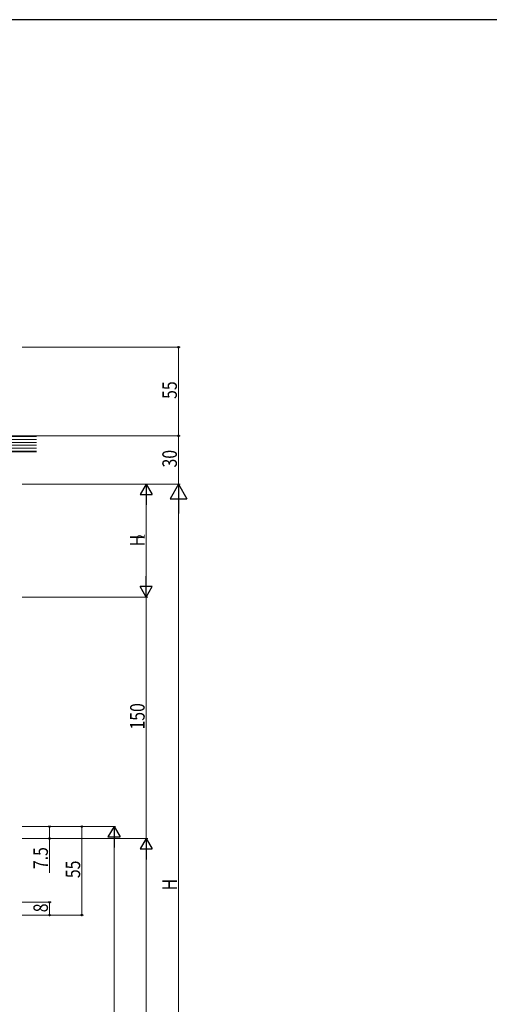
# Model space of a CAD drawing. Extents: x 0 to 1587, y 0 to 1128.
# Drawn here: x 433 to 724, y 511 to 1123 of the extents above; entities that cross this region are included whole.
import ezdxf

# ---------------------------------------------------------------- set-up
doc = ezdxf.new("R2010")
doc.units = 0
doc.layers.add('YKK_D', color=6, linetype='CONTINUOUS', lineweight=13)
doc.layers.add('YSS_K', color=3, linetype='CONTINUOUS', lineweight=13)
doc.layers.add('YKK_ZWAK', color=7, linetype='CONTINUOUS')
doc.styles.get("Standard").update_dxf_attribs({"font": 'ROMANS.SHX', "bigfont": 'EXTFONT.SHX'})

# ---------------------------------------------------------------- blocks, each defined once
blk = doc.blocks.new('A201')
at = {"layer": 'YKK_ZWAK', "color": 254, "linetype": 'Continuous'}
blk.add_line((571.000014, 409.99951), (21.000001, 409.99951), dxfattribs=at)

msp = doc.modelspace()

# ---------------------------------------------------------------- linework, layer by layer
at = {"layer": 'YKK_D'}
for p, q in [((434.6, 919.36), (532.6, 919.36)), ((531.6, 864.36), (531.6, 919.36)), ((434.6, 864.36), (532.6, 864.36)), ((434.6, 574.7), (452.6, 574.7)), ((451.6, 566.7), (451.6, 574.7)), ((434.6, 566.7), (452.6, 566.7))]:
    msp.add_line(p, q, dxfattribs=at)
at = {"layer": 'YKK_D', "ltscale": 1.5}
for p, q in [((434.6, 864.36), (532.6, 864.36)), ((531.6, 834.36), (531.6, 864.36)), ((434.6, 834.36), (532.6, 834.36)), ((434.6, 834.36), (512.6, 834.36)), ((434.6, 834.36), (532.6, 834.36)), ((511.6, 826.86), (511.6, 771.7)), ((531.6, 823.86), (531.6, 344.86)), ((434.6, 764.2), (512.6, 764.2)), ((434.6, 764.2), (512.6, 764.2)), ((511.6, 764.2), (511.6, 614.2)), ((434.6, 621.7), (452.6, 621.7)), ((434.6, 621.7), (492.6, 621.7)), ((451.6, 621.7), (451.6, 614.2)), ((471.6, 566.7), (471.6, 621.7)), ((434.6, 614.2), (512.6, 614.2)), ((434.6, 614.2), (452.6, 614.2)), ((434.6, 614.2), (512.6, 614.2)), ((451.6, 614.2), (451.6, 592.85)), ((491.6, 614.2), (491.6, 351.86)), ((511.6, 606.7), (511.6, 341.86)), ((434.6, 566.7), (472.6, 566.7))]:
    msp.add_line(p, q, dxfattribs=at)
at = {"layer": 'YKK_D', "lineweight": -2}
for p, q in [((511.6, 834.36), (507.85, 827.87)), ((511.6, 834.36), (515.35, 827.87)), ((511.6, 834.36), (511.6, 821.37)), ((531.6, 834.36), (526.35, 825.27)), ((531.6, 834.36), (536.85, 825.27)), ((531.6, 834.36), (531.6, 816.18)), ((507.85, 827.87), (515.35, 827.87)), ((526.35, 825.27), (536.85, 825.27)), ((511.6, 764.2), (511.6, 777.19)), ((511.6, 764.2), (507.85, 770.7)), ((515.35, 770.7), (507.85, 770.7)), ((511.6, 764.2), (515.35, 770.7)), ((491.6, 621.7), (487.85, 615.21)), ((491.6, 621.7), (495.35, 615.21)), ((491.6, 621.7), (491.6, 608.71)), ((487.85, 615.21), (495.35, 615.21)), ((511.6, 614.2), (507.85, 607.71)), ((511.6, 614.2), (515.35, 607.71)), ((511.6, 614.2), (511.6, 601.21)), ((507.85, 607.71), (515.35, 607.71))]:
    msp.add_line(p, q, dxfattribs=at)
at = {"layer": 'YKK_D', "linetype": 'ByBlock', "const_width": 1.27}
for points in [[(531.6, 919.21, 1), (531.6, 919.52, 1)], [(531.6, 864.21, 1), (531.6, 864.52, 1)], [(531.6, 864.52, 1), (531.6, 864.21, 1)], [(451.6, 621.54, 1), (451.6, 621.86, 1)], [(471.6, 621.54, 1), (471.6, 621.86, 1)], [(451.6, 614.36, 1), (451.6, 614.04, 1)], [(451.6, 574.54, 1), (451.6, 574.86, 1)], [(451.6, 566.86, 1), (451.6, 566.54, 1)], [(471.6, 566.86, 1), (471.6, 566.54, 1)]]:
    msp.add_lwpolyline(points, format="xyb", close=True, dxfattribs=at)
at = {"layer": 'YSS_K', "linetype": 'Continuous', "ltscale": 1.5}
for p, q in [((275.6, 864.36), (443.6, 864.36)), ((276.1, 863.86), (443.6, 863.86)), ((276.1, 862.06), (443.6, 862.06)), ((276.1, 860.26), (443.6, 860.26)), ((276.1, 858.46), (443.6, 858.46)), ((276.1, 856.66), (443.6, 856.66)), ((443.6, 854.36), (275.6, 854.36)), ((443.6, 854.86), (276.1, 854.86))]:
    msp.add_line(p, q, dxfattribs=at)

# ---------------------------------------------------------------- block references
at = {"layer": 'YKK_ZWAK', "xscale": 2.8, "yscale": 2.8, "zscale": 2.8}
msp.add_blockref('A201', (-53.2, -25.2), dxfattribs=at)

# ---------------------------------------------------------------- texts
at = {"layer": 'YKK_D', "width": 0.8}
for s, height, p in [('55', 9, (530.6, 887.26)), ('30', 9, (530.6, 844.67)), ('H', 9, (510.6, 795.68)), ('2', 4.5, (510.6, 800.36)), ('150', 9, (510.6, 681.91)), ('7.5', 9, (450.6, 595.22)), ('55', 9, (470.6, 589.6)), ('H', 9, (530.6, 582.04)), ('8', 9, (450.6, 568.4))]:
    msp.add_text(s, height=height, rotation=90, dxfattribs=at).set_placement(p)

doc.saveas('drawing.dxf')
